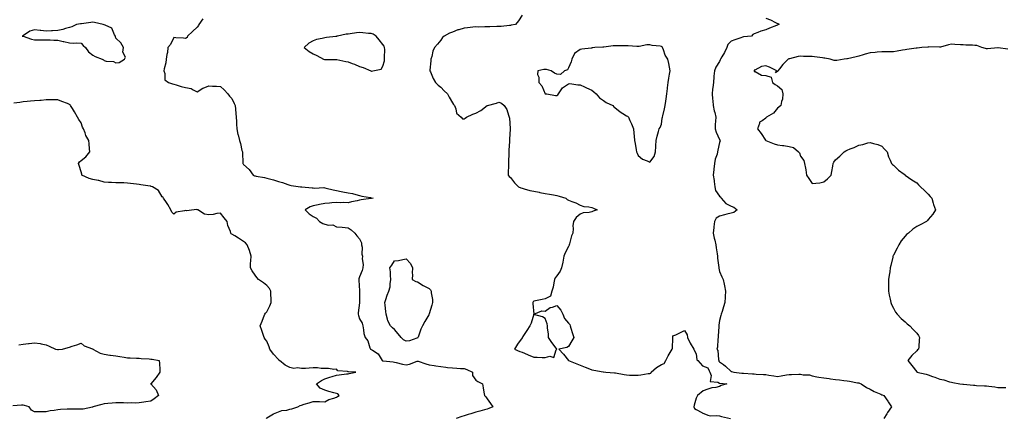
# Model space of a CAD drawing. Units: inches. Extents: x 963203 to 965843, y 7274138 to 7276778.
# Drawn here: x 964085 to 964934, y 7275022 to 7275366 of the extents above; entities that cross this region are included whole.
import ezdxf

# ---------------------------------------------------------------- set-up
doc = ezdxf.new("R2010")
doc.units = ezdxf.units.IN
doc.header["$MEASUREMENT"] = 0
doc.layers.add('Contour_96327274', color=7, linetype='Continuous', true_color=0x561361)

msp = doc.modelspace()

# ---------------------------------------------------------------- linework, layer by layer
at = {"layer": 'Contour_96327274'}
for points in [[(964242.84, 7275366.71, 3195), (964239.51, 7275361.92, 3195), (964239.11, 7275360.86, 3195), (964238.05, 7275359.53, 3195), (964234.09, 7275355.88, 3195), (964229.64, 7275351.92, 3195), (964229.38, 7275350.59, 3195), (964228.05, 7275349.69, 3195), (964226.32, 7275350.19, 3195), (964219.7, 7275350.27, 3195), (964218.05, 7275350.58, 3195), (964215.23, 7275344.74, 3195), (964212.94, 7275341.92, 3195), (964212.41, 7275337.56, 3195), (964212.01, 7275335.88, 3195), (964211.41, 7275331.92, 3195), (964211.16, 7275328.81, 3195), (964209.65, 7275323.52, 3195), (964209.47, 7275321.92, 3195), (964210.3, 7275319.67, 3195), (964210.36, 7275314.23, 3195), (964213.44, 7275311.92, 3195), (964216.73, 7275310.6, 3195), (964218.05, 7275310.42, 3195), (964220.1, 7275309.87, 3195), (964224.41, 7275308.28, 3195), (964228.05, 7275307.55, 3195), (964232.84, 7275306.71, 3195), (964234.51, 7275305.46, 3195), (964238.05, 7275303.64, 3195), (964242.96, 7275307.01, 3195), (964243.18, 7275307.05, 3195), (964248.05, 7275308.94, 3195), (964251.24, 7275308.73, 3195), (964254.74, 7275308.61, 3195), (964258.05, 7275308.35, 3195), (964261.49, 7275305.36, 3195), (964264.44, 7275301.92, 3195), (964266.04, 7275299.91, 3195), (964268.05, 7275298.03, 3195), (964269.96, 7275293.83, 3195), (964270.84, 7275291.92, 3195), (964271.11, 7275288.86, 3195), (964271.32, 7275285.19, 3195), (964271.61, 7275281.92, 3195), (964271.89, 7275278.08, 3195), (964272, 7275275.87, 3195), (964272.29, 7275271.92, 3195), (964273.23, 7275267.1, 3195), (964273.38, 7275266.59, 3195), (964274.48, 7275261.92, 3195), (964275.3, 7275259.17, 3195), (964276.71, 7275253.26, 3195), (964277.08, 7275251.92, 3195), (964277.19, 7275251.06, 3195), (964277.51, 7275242.46, 3195), (964277.57, 7275241.92, 3195), (964277.72, 7275241.59, 3195), (964278.05, 7275241, 3195), (964282.88, 7275236.75, 3195), (964286.39, 7275231.92, 3195), (964287.54, 7275231.41, 3195), (964288.05, 7275231.3, 3195), (964288.85, 7275231.12, 3195), (964295.99, 7275229.86, 3195), (964298.05, 7275229.34, 3195), (964301.64, 7275228.33, 3195), (964303.93, 7275227.8, 3195), (964308.05, 7275226.48, 3195), (964311.63, 7275225.5, 3195), (964316.06, 7275223.91, 3195), (964318.05, 7275223.3, 3195), (964319.19, 7275223.06, 3195), (964327.16, 7275221.92, 3195), (964327.92, 7275221.79, 3195), (964328.05, 7275221.76, 3195), (964328.23, 7275221.74, 3195), (964337.16, 7275221.03, 3195), (964338.05, 7275220.92, 3195), (964339.2, 7275220.77, 3195), (964347.33, 7275221.2, 3195), (964348.05, 7275221.05, 3195), (964349.16, 7275220.81, 3195), (964355.29, 7275219.16, 3195), (964358.05, 7275218.64, 3195), (964362.24, 7275217.73, 3195), (964363.5, 7275217.37, 3195), (964368.05, 7275216.54, 3195), (964372.06, 7275215.93, 3195), (964374.88, 7275215.09, 3195), (964378.05, 7275214.46, 3195), (964379.94, 7275213.81, 3195), (964387.49, 7275212.48, 3195), (964388.05, 7275212.33, 3195), (964388.35, 7275212.22, 3195), (964389.6, 7275211.92, 3195), (964388.26, 7275211.71, 3195), (964388.05, 7275211.69, 3195), (964387.75, 7275211.62, 3195), (964379.26, 7275210.71, 3195), (964378.05, 7275210.34, 3195), (964375.98, 7275209.85, 3195), (964371.17, 7275208.8, 3195), (964368.05, 7275208.02, 3195), (964364.45, 7275208.32, 3195), (964361.84, 7275208.13, 3195), (964358.05, 7275208.37, 3195), (964354.12, 7275207.99, 3195), (964352.1, 7275207.87, 3195), (964348.05, 7275207.46, 3195), (964343.51, 7275206.46, 3195), (964342.35, 7275206.22, 3195), (964338.05, 7275205.31, 3195), (964335.46, 7275204.51, 3195), (964331.15, 7275201.92, 3195), (964334.59, 7275198.46, 3195), (964338.05, 7275196.29, 3195), (964340.81, 7275194.68, 3195), (964343.36, 7275191.92, 3195), (964346.38, 7275190.25, 3195), (964348.05, 7275189.63, 3195), (964351.12, 7275188.85, 3195), (964355.08, 7275188.95, 3195), (964358.05, 7275187.39, 3195), (964363.03, 7275186.94, 3195), (964363.07, 7275186.94, 3195), (964368.05, 7275186.49, 3195), (964370.83, 7275184.7, 3195), (964373.94, 7275181.92, 3195), (964375.73, 7275179.6, 3195), (964378.05, 7275176.86, 3195), (964379.53, 7275173.4, 3195), (964379.76, 7275171.92, 3195), (964380.14, 7275169.83, 3195), (964379.91, 7275163.78, 3195), (964380.49, 7275161.92, 3195), (964380.27, 7275159.7, 3195), (964380.99, 7275154.86, 3195), (964380.78, 7275151.92, 3195), (964380.33, 7275149.64, 3195), (964378.05, 7275144.17, 3195), (964377.44, 7275142.53, 3195), (964377.36, 7275141.92, 3195), (964377.34, 7275141.21, 3195), (964377.92, 7275132.05, 3195), (964377.92, 7275131.79, 3195), (964378.05, 7275123.35, 3195), (964378.08, 7275121.95, 3195), (964378.08, 7275121.92, 3195), (964378.09, 7275121.88, 3195), (964378.05, 7275121.76, 3195), (964376.94, 7275113.03, 3195), (964376.88, 7275111.92, 3195), (964376.96, 7275110.83, 3195), (964378.05, 7275107.87, 3195), (964380.36, 7275104.23, 3195), (964380.73, 7275101.92, 3195), (964381.45, 7275098.52, 3195), (964381.55, 7275095.42, 3195), (964382.74, 7275091.92, 3195), (964385.06, 7275088.93, 3195), (964386.99, 7275082.98, 3195), (964387.47, 7275081.92, 3195), (964387.84, 7275081.71, 3195), (964388.05, 7275081.63, 3195), (964389.12, 7275080.85, 3195), (964393.99, 7275077.86, 3195), (964396.49, 7275073.48, 3195), (964397.57, 7275071.92, 3195), (964397.89, 7275071.76, 3195), (964398.05, 7275071.73, 3195), (964398.26, 7275071.71, 3195), (964406.91, 7275070.78, 3195), (964408.05, 7275070.65, 3195), (964409.61, 7275070.36, 3195), (964415, 7275068.87, 3195), (964418.05, 7275068.41, 3195), (964421.14, 7275068.83, 3195), (964427.58, 7275071.45, 3195), (964428.05, 7275071.56, 3195), (964428.56, 7275071.41, 3195), (964435.16, 7275069.03, 3195), (964438.05, 7275068.37, 3195), (964442.26, 7275067.71, 3195), (964443.58, 7275067.45, 3195), (964448.05, 7275066.83, 3195), (964452.38, 7275066.25, 3195), (964453.86, 7275066.11, 3195), (964458.05, 7275065.57, 3195), (964461.67, 7275065.54, 3195), (964464.92, 7275065.05, 3195), (964468.05, 7275065.01, 3195), (964470.52, 7275064.39, 3195), (964475.23, 7275061.92, 3195), (964475.3, 7275059.17, 3195), (964478.05, 7275055.09, 3195), (964479.96, 7275053.83, 3195), (964483.79, 7275051.92, 3195), (964484.56, 7275048.43, 3195), (964485.18, 7275044.79, 3195), (964485.74, 7275041.92, 3195), (964486.68, 7275040.55, 3195), (964488.05, 7275038.83, 3195), (964490.96, 7275034.83, 3195), (964492.89, 7275031.92, 3195), (964489.4, 7275030.57, 3195), (964488.05, 7275030.08, 3195), (964485.53, 7275029.4, 3195), (964481.72, 7275028.25, 3195), (964478.05, 7275027.35, 3195), (964473.82, 7275026.15, 3195), (964471.58, 7275025.45, 3195), (964468.05, 7275024.39, 3195), (964466.2, 7275023.77, 3195), (964461.36, 7275021.92, 3195)], [(964518.05, 7275369.81, 3196), (964514.87, 7275365.1, 3196), (964512.25, 7275361.92, 3196), (964508.73, 7275361.24, 3196), (964508.05, 7275361.11, 3196), (964507.23, 7275361.1, 3196), (964499.95, 7275360.02, 3196), (964498.05, 7275360, 3196), (964496.19, 7275360.06, 3196), (964490.13, 7275359.84, 3196), (964488.05, 7275359.91, 3196), (964486.07, 7275359.94, 3196), (964480.28, 7275359.69, 3196), (964478.05, 7275359.72, 3196), (964475.56, 7275359.43, 3196), (964470.96, 7275359.01, 3196), (964468.05, 7275358.65, 3196), (964463.45, 7275357.32, 3196), (964462.77, 7275357.2, 3196), (964458.05, 7275355.33, 3196), (964455.55, 7275354.42, 3196), (964450.91, 7275351.92, 3196), (964449.46, 7275350.51, 3196), (964448.05, 7275348.26, 3196), (964445.1, 7275344.87, 3196), (964442.62, 7275341.92, 3196), (964441.24, 7275338.73, 3196), (964440.26, 7275334.13, 3196), (964439.55, 7275331.92, 3196), (964439.51, 7275330.46, 3196), (964438.6, 7275322.47, 3196), (964438.58, 7275321.92, 3196), (964439.08, 7275320.89, 3196), (964441.49, 7275315.36, 3196), (964443.55, 7275311.92, 3196), (964445.78, 7275309.65, 3196), (964448.05, 7275307.77, 3196), (964450.8, 7275304.67, 3196), (964453.66, 7275301.92, 3196), (964455.25, 7275299.12, 3196), (964458.05, 7275294.39, 3196), (964458.96, 7275292.83, 3196), (964459.72, 7275291.92, 3196), (964460.99, 7275288.98, 3196), (964461.62, 7275285.49, 3196), (964465.65, 7275281.92, 3196), (964466.64, 7275280.51, 3196), (964468.05, 7275280.5, 3196), (964468.86, 7275281.11, 3196), (964470.24, 7275281.92, 3196), (964475.46, 7275284.51, 3196), (964478.05, 7275285.29, 3196), (964482.38, 7275287.59, 3196), (964487.88, 7275291.92, 3196), (964487.98, 7275291.99, 3196), (964488.05, 7275292.03, 3196), (964488.22, 7275292.09, 3196), (964495.96, 7275294.01, 3196), (964498.05, 7275295, 3196), (964500.17, 7275294.04, 3196), (964502.64, 7275291.92, 3196), (964504.78, 7275288.65, 3196), (964506.27, 7275283.7, 3196), (964507.03, 7275281.92, 3196), (964507.16, 7275281.03, 3196), (964507.76, 7275272.21, 3196), (964507.8, 7275271.92, 3196), (964507.81, 7275271.68, 3196), (964507.11, 7275262.86, 3196), (964507.12, 7275261.92, 3196), (964507.12, 7275260.99, 3196), (964506.59, 7275253.38, 3196), (964506.6, 7275251.92, 3196), (964506.57, 7275250.44, 3196), (964506.45, 7275243.52, 3196), (964506.39, 7275241.92, 3196), (964506.27, 7275240.14, 3196), (964506.15, 7275233.82, 3196), (964506.02, 7275231.92, 3196), (964506.91, 7275230.78, 3196), (964508.05, 7275229.86, 3196), (964511.5, 7275225.37, 3196), (964514.88, 7275221.92, 3196), (964517.04, 7275220.91, 3196), (964518.05, 7275220.56, 3196), (964519.83, 7275220.14, 3196), (964524.72, 7275218.59, 3196), (964528.05, 7275217.96, 3196), (964532.86, 7275217.11, 3196), (964533.19, 7275217.06, 3196), (964538.05, 7275216.17, 3196), (964541.62, 7275215.49, 3196), (964545.17, 7275214.8, 3196), (964548.05, 7275214.24, 3196), (964550, 7275213.87, 3196), (964555.64, 7275211.92, 3196), (964556.91, 7275210.78, 3196), (964558.05, 7275210.24, 3196), (964560.83, 7275209.14, 3196), (964564.26, 7275208.13, 3196), (964568.05, 7275206.01, 3196), (964571.1, 7275204.97, 3196), (964575.49, 7275204.48, 3196), (964578.05, 7275203.87, 3196), (964579.47, 7275203.34, 3196), (964582.69, 7275201.92, 3196), (964579.15, 7275200.82, 3196), (964578.05, 7275200.31, 3196), (964575.88, 7275199.75, 3196), (964570.71, 7275199.26, 3196), (964568.05, 7275198.18, 3196), (964564.73, 7275195.24, 3196), (964562.26, 7275191.92, 3196), (964561.85, 7275188.12, 3196), (964561.95, 7275185.82, 3196), (964561.62, 7275181.92, 3196), (964560.53, 7275179.44, 3196), (964558.8, 7275172.67, 3196), (964558.55, 7275171.92, 3196), (964558.48, 7275171.49, 3196), (964558.05, 7275170.43, 3196), (964555.18, 7275164.79, 3196), (964553.93, 7275161.92, 3196), (964553.07, 7275156.94, 3196), (964553.06, 7275156.91, 3196), (964552.07, 7275151.92, 3196), (964550.78, 7275149.19, 3196), (964548.05, 7275144.95, 3196), (964546.51, 7275143.46, 3196), (964545.9, 7275141.92, 3196), (964545.26, 7275139.13, 3196), (964544.73, 7275135.24, 3196), (964543.75, 7275131.92, 3196), (964542.41, 7275127.56, 3196), (964538.05, 7275125.13, 3196), (964535.37, 7275124.6, 3196), (964529.63, 7275123.5, 3196), (964528.05, 7275123.19, 3196), (964527.46, 7275122.51, 3196), (964527.19, 7275121.92, 3196), (964527.3, 7275121.17, 3196), (964528.05, 7275112.12, 3196), (964528.21, 7275112.08, 3196), (964535.1, 7275114.87, 3196), (964538.05, 7275114.65, 3196), (964542.11, 7275117.86, 3196), (964544.16, 7275118.03, 3196), (964548.05, 7275119.37, 3196), (964551.5, 7275115.37, 3196), (964553.23, 7275111.92, 3196), (964554.51, 7275108.38, 3196), (964558.05, 7275104.16, 3196), (964559.17, 7275103.04, 3196), (964559.4, 7275101.92, 3196), (964560.04, 7275099.93, 3196), (964561.47, 7275095.34, 3196), (964562.64, 7275091.92, 3196), (964560.86, 7275089.11, 3196), (964558.05, 7275084.03, 3196), (964556.63, 7275083.34, 3196), (964549.78, 7275081.92, 3196), (964553.59, 7275077.46, 3196), (964558.05, 7275071.92, 3196), (964565.22, 7275069.09, 3196), (964568.05, 7275068.01, 3196), (964572.39, 7275066.26, 3196), (964574.69, 7275065.28, 3196), (964578.05, 7275063.88, 3196), (964579.89, 7275063.76, 3196), (964587.84, 7275062.13, 3196), (964588.05, 7275062.12, 3196), (964588.25, 7275062.12, 3196), (964590.2, 7275061.92, 3196), (964597.65, 7275061.52, 3196), (964598.05, 7275061.48, 3196), (964598.58, 7275061.39, 3196), (964606, 7275059.87, 3196), (964608.05, 7275059.54, 3196), (964610.61, 7275059.36, 3196), (964615.6, 7275059.47, 3196), (964618.05, 7275059.26, 3196), (964620.43, 7275059.54, 3196), (964626.79, 7275060.66, 3196), (964628.05, 7275060.82, 3196), (964628.82, 7275061.15, 3196), (964629.25, 7275061.92, 3196), (964633.85, 7275066.12, 3196), (964638.05, 7275068.56, 3196), (964640.48, 7275069.49, 3196), (964641.81, 7275071.92, 3196), (964643.87, 7275076.1, 3196), (964646.49, 7275080.36, 3196), (964647.4, 7275081.92, 3196), (964647.5, 7275082.47, 3196), (964647.81, 7275091.68, 3196), (964647.84, 7275091.92, 3196), (964647.87, 7275092.1, 3196), (964648.05, 7275093.19, 3196), (964650.4, 7275094.27, 3196), (964654.06, 7275095.91, 3196), (964658.05, 7275097.83, 3196), (964660.19, 7275094.06, 3196), (964660.59, 7275091.92, 3196), (964662.91, 7275087.06, 3196), (964662.99, 7275086.86, 3196), (964666.04, 7275081.92, 3196), (964666.62, 7275080.49, 3196), (964668.05, 7275077.73, 3196), (964668.69, 7275072.56, 3196), (964669.48, 7275071.92, 3196), (964673.52, 7275067.39, 3196), (964678.05, 7275065.78, 3196), (964679.13, 7275063, 3196), (964679.82, 7275061.92, 3196), (964680.95, 7275059.02, 3196), (964680.01, 7275053.88, 3196), (964686.56, 7275053.41, 3196), (964688.05, 7275052.54, 3196), (964688.48, 7275052.35, 3196), (964694.47, 7275051.92, 3196), (964689.6, 7275050.37, 3196), (964688.05, 7275049.6, 3196), (964684.99, 7275048.86, 3196), (964681.59, 7275048.38, 3196), (964678.05, 7275047.29, 3196), (964674.09, 7275045.88, 3196), (964669.22, 7275041.92, 3196), (964668.81, 7275041.16, 3196), (964668.05, 7275039.65, 3196), (964666.38, 7275033.59, 3196), (964665.92, 7275031.92, 3196), (964666.68, 7275030.55, 3196), (964668.05, 7275029.62, 3196), (964672.88, 7275027.09, 3196), (964673.1, 7275026.97, 3196), (964678.05, 7275024.76, 3196), (964680.48, 7275024.35, 3196), (964685.39, 7275024.58, 3196), (964688.05, 7275024.26, 3196), (964689.79, 7275023.66, 3196), (964697.62, 7275021.92, 3196)], [(964728.05, 7275367.19, 3197), (964732.08, 7275365.95, 3197), (964736.38, 7275363.59, 3197), (964738.05, 7275362.85, 3197), (964738.88, 7275362.75, 3197), (964739.31, 7275361.92, 3197), (964738.4, 7275361.57, 3197), (964738.05, 7275361.4, 3197), (964737.18, 7275361.05, 3197), (964731.23, 7275358.74, 3197), (964728.05, 7275357.36, 3197), (964723.81, 7275356.16, 3197), (964721.17, 7275355.04, 3197), (964718.05, 7275353.94, 3197), (964716.85, 7275353.12, 3197), (964715.69, 7275351.92, 3197), (964708.85, 7275351.12, 3197), (964708.05, 7275350.96, 3197), (964706.58, 7275350.45, 3197), (964701.3, 7275348.67, 3197), (964698.05, 7275347.48, 3197), (964695.34, 7275344.63, 3197), (964694.52, 7275341.92, 3197), (964692.31, 7275337.66, 3197), (964690.06, 7275333.93, 3197), (964688.9, 7275331.92, 3197), (964688.73, 7275331.24, 3197), (964688.05, 7275329.99, 3197), (964685.05, 7275324.92, 3197), (964683.77, 7275321.92, 3197), (964683.31, 7275317.18, 3197), (964683.23, 7275316.74, 3197), (964682.85, 7275311.92, 3197), (964682.42, 7275307.55, 3197), (964682.23, 7275306.1, 3197), (964681.79, 7275301.92, 3197), (964682.23, 7275297.74, 3197), (964682.27, 7275296.14, 3197), (964682.8, 7275291.92, 3197), (964683.53, 7275287.4, 3197), (964683.99, 7275285.98, 3197), (964684.86, 7275281.92, 3197), (964684.7, 7275278.57, 3197), (964684.47, 7275275.5, 3197), (964684.32, 7275271.92, 3197), (964685.25, 7275269.12, 3197), (964688.05, 7275262.75, 3197), (964688.36, 7275262.23, 3197), (964688.54, 7275261.92, 3197), (964688.58, 7275261.39, 3197), (964688.05, 7275260.18, 3197), (964686.65, 7275253.32, 3197), (964686.53, 7275251.92, 3197), (964686.04, 7275249.91, 3197), (964684.25, 7275245.72, 3197), (964683.68, 7275241.92, 3197), (964683.18, 7275237.05, 3197), (964683.17, 7275236.8, 3197), (964682.59, 7275231.92, 3197), (964683.4, 7275227.27, 3197), (964683.41, 7275226.56, 3197), (964684.02, 7275221.92, 3197), (964684.81, 7275218.68, 3197), (964688.05, 7275213.73, 3197), (964689.13, 7275213, 3197), (964689.44, 7275211.92, 3197), (964693.72, 7275207.59, 3197), (964698.05, 7275205.21, 3197), (964700.34, 7275204.21, 3197), (964703.48, 7275201.92, 3197), (964700.34, 7275199.63, 3197), (964698.05, 7275199.21, 3197), (964694.35, 7275198.22, 3197), (964692.3, 7275197.67, 3197), (964688.05, 7275196.51, 3197), (964685.2, 7275194.77, 3197), (964683.86, 7275191.92, 3197), (964683.34, 7275187.21, 3197), (964683.26, 7275186.71, 3197), (964682.79, 7275181.92, 3197), (964683.61, 7275177.48, 3197), (964684.08, 7275175.89, 3197), (964684.96, 7275171.92, 3197), (964685.29, 7275169.16, 3197), (964686.03, 7275163.94, 3197), (964686.27, 7275161.92, 3197), (964686.42, 7275160.29, 3197), (964687.59, 7275152.38, 3197), (964687.64, 7275151.92, 3197), (964687.67, 7275151.54, 3197), (964688.05, 7275148.71, 3197), (964690.27, 7275144.14, 3197), (964691.32, 7275141.92, 3197), (964692.11, 7275137.86, 3197), (964692.47, 7275136.34, 3197), (964693.24, 7275131.92, 3197), (964692.88, 7275127.09, 3197), (964692.89, 7275126.76, 3197), (964692.62, 7275121.92, 3197), (964691.64, 7275118.33, 3197), (964690.28, 7275114.15, 3197), (964689.61, 7275111.92, 3197), (964689.19, 7275110.78, 3197), (964688.05, 7275106.51, 3197), (964687.6, 7275102.37, 3197), (964687.57, 7275101.92, 3197), (964687.53, 7275101.4, 3197), (964687.03, 7275092.94, 3197), (964686.98, 7275091.92, 3197), (964686.66, 7275090.53, 3197), (964686.44, 7275083.53, 3197), (964685.83, 7275081.92, 3197), (964686.63, 7275080.5, 3197), (964687.2, 7275072.77, 3197), (964687.44, 7275071.92, 3197), (964687.64, 7275071.51, 3197), (964688.05, 7275070.9, 3197), (964691.48, 7275068.49, 3197), (964693.38, 7275067.25, 3197), (964698.05, 7275062.61, 3197), (964698.56, 7275062.43, 3197), (964700.57, 7275061.92, 3197), (964707.35, 7275061.22, 3197), (964708.05, 7275061.17, 3197), (964708.88, 7275061.09, 3197), (964716.67, 7275060.54, 3197), (964718.05, 7275060.41, 3197), (964719.62, 7275060.35, 3197), (964726.05, 7275059.92, 3197), (964728.05, 7275059.85, 3197), (964730.5, 7275059.47, 3197), (964734.96, 7275058.83, 3197), (964738.05, 7275058.35, 3197), (964741.28, 7275058.69, 3197), (964745.77, 7275059.64, 3197), (964748.05, 7275059.94, 3197), (964750.08, 7275059.89, 3197), (964756.4, 7275060.27, 3197), (964758.05, 7275060.22, 3197), (964760.23, 7275059.74, 3197), (964765.64, 7275059.51, 3197), (964768.05, 7275058.67, 3197), (964771.94, 7275058.03, 3197), (964773.85, 7275057.72, 3197), (964778.05, 7275057.05, 3197), (964782.59, 7275056.46, 3197), (964783.69, 7275056.28, 3197), (964788.05, 7275055.67, 3197), (964791.43, 7275055.3, 3197), (964795.12, 7275054.85, 3197), (964798.05, 7275054.53, 3197), (964800.25, 7275054.12, 3197), (964807.12, 7275052.85, 3197), (964808.05, 7275052.67, 3197), (964808.62, 7275052.49, 3197), (964810.25, 7275051.92, 3197), (964814.9, 7275048.77, 3197), (964818.05, 7275047.27, 3197), (964821.39, 7275045.26, 3197), (964827.1, 7275042.87, 3197), (964828.05, 7275042.41, 3197), (964828.41, 7275042.28, 3197), (964829.84, 7275041.92, 3197), (964833.2, 7275037.07, 3197), (964833.57, 7275036.4, 3197), (964836.19, 7275031.92, 3197), (964832.86, 7275027.11, 3197), (964832.24, 7275026.11, 3197), (964829.58, 7275021.92, 3197)], [(964936.66, 7275340.53, 3198), (964928.16, 7275341.81, 3198), (964928.05, 7275341.8, 3198), (964927.94, 7275341.81, 3198), (964919.07, 7275340.9, 3198), (964918.05, 7275340.97, 3198), (964917.2, 7275341.07, 3198), (964914.2, 7275341.92, 3198), (964909.8, 7275343.67, 3198), (964908.05, 7275343.8, 3198), (964906.07, 7275343.9, 3198), (964900.24, 7275344.11, 3198), (964898.05, 7275344.23, 3198), (964895.64, 7275344.33, 3198), (964890.87, 7275344.74, 3198), (964888.05, 7275344.85, 3198), (964885.52, 7275344.45, 3198), (964878.52, 7275342.39, 3198), (964878.05, 7275342.29, 3198), (964877.73, 7275342.24, 3198), (964868.58, 7275342.45, 3198), (964868.05, 7275342.38, 3198), (964867.6, 7275342.37, 3198), (964862.56, 7275341.92, 3198), (964858.57, 7275341.4, 3198), (964858.05, 7275341.41, 3198), (964857.44, 7275341.31, 3198), (964849.63, 7275340.34, 3198), (964848.05, 7275340.05, 3198), (964845.83, 7275339.7, 3198), (964841.21, 7275338.76, 3198), (964838.05, 7275338.33, 3198), (964834.51, 7275338.38, 3198), (964831.65, 7275338.32, 3198), (964828.05, 7275338.37, 3198), (964824.1, 7275337.97, 3198), (964822.25, 7275337.72, 3198), (964818.05, 7275337.33, 3198), (964813.71, 7275336.26, 3198), (964811.79, 7275335.66, 3198), (964808.05, 7275334.63, 3198), (964805.9, 7275334.07, 3198), (964798.44, 7275332.31, 3198), (964798.05, 7275332.21, 3198), (964797.8, 7275332.17, 3198), (964795.63, 7275331.92, 3198), (964789.16, 7275330.81, 3198), (964788.05, 7275330.71, 3198), (964787.04, 7275330.91, 3198), (964783.36, 7275331.92, 3198), (964778.85, 7275332.72, 3198), (964778.05, 7275332.84, 3198), (964777, 7275332.97, 3198), (964770.04, 7275333.91, 3198), (964768.05, 7275334.17, 3198), (964765.69, 7275334.28, 3198), (964760.48, 7275334.35, 3198), (964758.05, 7275334.48, 3198), (964755.81, 7275334.16, 3198), (964748.32, 7275332.19, 3198), (964748.05, 7275332.14, 3198), (964747.87, 7275332.1, 3198), (964747.33, 7275331.92, 3198), (964742.75, 7275327.22, 3198), (964739.72, 7275323.59, 3198), (964738.3, 7275321.92, 3198), (964738.29, 7275321.68, 3198), (964738.05, 7275321.33, 3198), (964736.38, 7275320.25, 3198), (964737.42, 7275321.92, 3198), (964731.09, 7275324.96, 3198), (964728.05, 7275326.08, 3198), (964724.41, 7275325.56, 3198), (964718.63, 7275322.5, 3198), (964718.05, 7275322.32, 3198), (964717.9, 7275321.92, 3198), (964717.93, 7275321.8, 3198), (964718.05, 7275321.32, 3198), (964718.76, 7275321.21, 3198), (964724.17, 7275318.04, 3198), (964728.05, 7275317.85, 3198), (964732.63, 7275316.5, 3198), (964733.82, 7275311.92, 3198), (964736.12, 7275309.99, 3198), (964738.05, 7275309, 3198), (964741.92, 7275305.79, 3198), (964742.83, 7275301.92, 3198), (964742.48, 7275297.49, 3198), (964741.45, 7275295.32, 3198), (964740.88, 7275291.92, 3198), (964739.38, 7275290.59, 3198), (964738.05, 7275289.63, 3198), (964734.6, 7275285.37, 3198), (964728.65, 7275281.92, 3198), (964728.45, 7275281.52, 3198), (964728.05, 7275281.19, 3198), (964724.85, 7275278.72, 3198), (964722.49, 7275277.48, 3198), (964722.54, 7275276.41, 3198), (964720.85, 7275271.92, 3198), (964723.89, 7275267.76, 3198), (964727.89, 7275262.08, 3198), (964728.01, 7275261.92, 3198), (964728.03, 7275261.9, 3198), (964728.1, 7275261.87, 3198), (964735.17, 7275259.04, 3198), (964738.05, 7275258.13, 3198), (964742.49, 7275257.48, 3198), (964743.6, 7275257.47, 3198), (964748.05, 7275256.59, 3198), (964751.74, 7275255.61, 3198), (964756.18, 7275251.92, 3198), (964757.14, 7275251.01, 3198), (964758.05, 7275248.38, 3198), (964760.69, 7275244.56, 3198), (964761.5, 7275241.92, 3198), (964762.14, 7275237.83, 3198), (964762.52, 7275236.39, 3198), (964763.06, 7275231.92, 3198), (964765, 7275228.87, 3198), (964768.05, 7275224.56, 3198), (964771.21, 7275225.08, 3198), (964774.6, 7275225.37, 3198), (964778.05, 7275226.02, 3198), (964781.31, 7275228.66, 3198), (964784.43, 7275231.92, 3198), (964784.85, 7275235.12, 3198), (964785.82, 7275239.69, 3198), (964786.17, 7275241.92, 3198), (964786.75, 7275243.22, 3198), (964788.05, 7275245.03, 3198), (964791.72, 7275248.25, 3198), (964795.46, 7275251.92, 3198), (964797.05, 7275252.92, 3198), (964798.05, 7275253.5, 3198), (964800.75, 7275254.62, 3198), (964804.16, 7275255.81, 3198), (964808.05, 7275257.84, 3198), (964811.67, 7275258.3, 3198), (964815.8, 7275259.67, 3198), (964818.05, 7275260.05, 3198), (964820.77, 7275259.2, 3198), (964824.42, 7275258.29, 3198), (964828.05, 7275256.86, 3198), (964830.37, 7275254.24, 3198), (964832.58, 7275251.92, 3198), (964833.85, 7275247.72, 3198), (964835.19, 7275244.78, 3198), (964836.33, 7275241.92, 3198), (964837.18, 7275241.05, 3198), (964838.05, 7275240.42, 3198), (964842.3, 7275236.17, 3198), (964847.34, 7275232.63, 3198), (964848.05, 7275232.12, 3198), (964848.14, 7275232.01, 3198), (964848.23, 7275231.92, 3198), (964853.95, 7275227.82, 3198), (964858.05, 7275225.25, 3198), (964859.68, 7275223.55, 3198), (964861.4, 7275221.92, 3198), (964864.66, 7275218.53, 3198), (964868.05, 7275215.44, 3198), (964869.62, 7275213.49, 3198), (964871.06, 7275211.92, 3198), (964872.33, 7275207.64, 3198), (964872.6, 7275206.47, 3198), (964874.23, 7275201.92, 3198), (964871.86, 7275198.11, 3198), (964868.05, 7275193.63, 3198), (964867.22, 7275192.75, 3198), (964866.42, 7275191.92, 3198), (964860.94, 7275189.03, 3198), (964858.05, 7275187.5, 3198), (964854.78, 7275185.19, 3198), (964850.89, 7275181.92, 3198), (964849.35, 7275180.62, 3198), (964848.05, 7275179.37, 3198), (964844.76, 7275175.21, 3198), (964842.58, 7275171.92, 3198), (964841.07, 7275168.9, 3198), (964838.05, 7275162.95, 3198), (964837.73, 7275162.24, 3198), (964837.58, 7275161.92, 3198), (964837.42, 7275161.29, 3198), (964835.87, 7275154.1, 3198), (964835.27, 7275151.92, 3198), (964834.77, 7275148.64, 3198), (964834.45, 7275145.52, 3198), (964833.81, 7275141.92, 3198), (964833.8, 7275137.67, 3198), (964833.85, 7275136.12, 3198), (964833.83, 7275131.92, 3198), (964834.43, 7275128.3, 3198), (964835.16, 7275124.81, 3198), (964835.68, 7275121.92, 3198), (964836.42, 7275120.29, 3198), (964838.05, 7275117.14, 3198), (964839.89, 7275113.76, 3198), (964841.07, 7275111.92, 3198), (964844.51, 7275108.38, 3198), (964848.05, 7275105.39, 3198), (964849.91, 7275103.78, 3198), (964852.14, 7275101.92, 3198), (964855.02, 7275098.89, 3198), (964858.05, 7275095.52, 3198), (964859.57, 7275093.44, 3198), (964860.47, 7275091.92, 3198), (964860.07, 7275089.9, 3198), (964859.85, 7275083.72, 3198), (964859.55, 7275081.92, 3198), (964858.82, 7275081.15, 3198), (964858.05, 7275080.31, 3198), (964853.7, 7275076.27, 3198), (964850.42, 7275071.92, 3198), (964853.89, 7275067.76, 3198), (964858.05, 7275062.2, 3198), (964858.17, 7275062.04, 3198), (964858.24, 7275061.92, 3198), (964866.3, 7275060.17, 3198), (964868.05, 7275059.61, 3198), (964871.71, 7275058.26, 3198), (964873.69, 7275057.56, 3198), (964878.05, 7275055.88, 3198), (964881.36, 7275055.23, 3198), (964886.29, 7275053.68, 3198), (964888.05, 7275053.26, 3198), (964889.12, 7275052.99, 3198), (964895.2, 7275051.92, 3198), (964897.78, 7275051.65, 3198), (964898.05, 7275051.63, 3198), (964898.36, 7275051.61, 3198), (964906.85, 7275050.72, 3198), (964908.05, 7275050.64, 3198), (964909.46, 7275050.51, 3198), (964916.4, 7275050.27, 3198), (964918.05, 7275050.1, 3198), (964920.12, 7275049.85, 3198), (964925.32, 7275049.19, 3198), (964928.05, 7275048.85, 3198), (964931.3, 7275048.67, 3198), (964934.91, 7275048.78, 3198)], [(964297.57, 7275021.92, 3194), (964297.72, 7275022.25, 3194), (964298.05, 7275022.55, 3194), (964299.42, 7275023.29, 3194), (964303.93, 7275026.04, 3194), (964308.05, 7275027.66, 3194), (964311.17, 7275028.8, 3194), (964315.37, 7275029.24, 3194), (964318.05, 7275029.9, 3194), (964319.62, 7275030.35, 3194), (964324.8, 7275031.92, 3194), (964326.8, 7275033.17, 3194), (964328.05, 7275033.52, 3194), (964330.41, 7275034.28, 3194), (964334.5, 7275035.47, 3194), (964338.05, 7275036.69, 3194), (964342.76, 7275036.63, 3194), (964343.43, 7275036.54, 3194), (964348.05, 7275036.46, 3194), (964351.52, 7275038.45, 3194), (964355.73, 7275039.6, 3194), (964358.05, 7275040.5, 3194), (964359.04, 7275040.93, 3194), (964360.39, 7275041.92, 3194), (964359.29, 7275043.16, 3194), (964358.05, 7275043.5, 3194), (964355.81, 7275044.16, 3194), (964351.44, 7275045.31, 3194), (964348.05, 7275046.4, 3194), (964344.18, 7275048.05, 3194), (964340.77, 7275051.92, 3194), (964345.14, 7275054.83, 3194), (964348.05, 7275056.3, 3194), (964352.35, 7275057.62, 3194), (964354.46, 7275058.33, 3194), (964358.05, 7275059.48, 3194), (964360.46, 7275059.51, 3194), (964366.72, 7275060.59, 3194), (964368.05, 7275060.61, 3194), (964369.09, 7275060.88, 3194), (964374.84, 7275061.92, 3194), (964368.41, 7275062.28, 3194), (964368.05, 7275062.26, 3194), (964367.5, 7275062.47, 3194), (964359.25, 7275063.12, 3194), (964358.05, 7275064.49, 3194), (964355.77, 7275064.2, 3194), (964351.38, 7275065.25, 3194), (964348.05, 7275065.03, 3194), (964344.95, 7275065.02, 3194), (964341.73, 7275065.6, 3194), (964338.05, 7275065.58, 3194), (964334.51, 7275065.46, 3194), (964331.38, 7275065.25, 3194), (964328.05, 7275065.11, 3194), (964324.4, 7275065.57, 3194), (964321.33, 7275065.2, 3194), (964318.05, 7275065.95, 3194), (964314.03, 7275067.9, 3194), (964308.92, 7275071.92, 3194), (964308.46, 7275072.33, 3194), (964308.05, 7275072.96, 3194), (964303.71, 7275077.58, 3194), (964300.67, 7275081.92, 3194), (964300.07, 7275083.94, 3194), (964298.05, 7275088.66, 3194), (964296.66, 7275090.53, 3194), (964295.91, 7275091.92, 3194), (964294.74, 7275095.23, 3194), (964293.9, 7275097.77, 3194), (964292.34, 7275101.92, 3194), (964294.02, 7275105.95, 3194), (964295.34, 7275109.21, 3194), (964296.46, 7275111.92, 3194), (964297.1, 7275112.87, 3194), (964298.05, 7275114.13, 3194), (964300.81, 7275119.16, 3194), (964301.88, 7275121.92, 3194), (964301.83, 7275125.7, 3194), (964301.56, 7275128.41, 3194), (964301.52, 7275131.92, 3194), (964300.38, 7275134.25, 3194), (964298.05, 7275136.68, 3194), (964295.22, 7275139.09, 3194), (964290.92, 7275141.92, 3194), (964289.61, 7275143.48, 3194), (964288.05, 7275145.6, 3194), (964285.4, 7275149.27, 3194), (964283.92, 7275151.92, 3194), (964284.16, 7275155.81, 3194), (964284.26, 7275158.13, 3194), (964284.5, 7275161.92, 3194), (964283.05, 7275166.92, 3194), (964281.12, 7275171.92, 3194), (964279.64, 7275173.51, 3194), (964278.05, 7275174.69, 3194), (964273.78, 7275177.65, 3194), (964270.46, 7275179.51, 3194), (964268.05, 7275180.93, 3194), (964267.51, 7275181.38, 3194), (964267.09, 7275181.92, 3194), (964266.72, 7275183.25, 3194), (964264.59, 7275188.46, 3194), (964263.93, 7275191.92, 3194), (964261.22, 7275195.09, 3194), (964258.05, 7275199.15, 3194), (964254.95, 7275198.82, 3194), (964251.98, 7275197.99, 3194), (964248.05, 7275197.73, 3194), (964244.37, 7275198.24, 3194), (964238.52, 7275201.92, 3194), (964238.2, 7275202.07, 3194), (964238.05, 7275202.07, 3194), (964237.84, 7275202.13, 3194), (964235.63, 7275201.92, 3194), (964228.78, 7275201.19, 3194), (964228.05, 7275201.37, 3194), (964227.17, 7275201.04, 3194), (964219.95, 7275200.02, 3194), (964218.05, 7275198.36, 3194), (964216.16, 7275200.03, 3194), (964215.5, 7275201.92, 3194), (964212.82, 7275206.69, 3194), (964211.55, 7275208.42, 3194), (964209.12, 7275211.92, 3194), (964208.73, 7275212.6, 3194), (964208.05, 7275213.28, 3194), (964204.72, 7275218.59, 3194), (964199.64, 7275221.92, 3194), (964198.35, 7275222.22, 3194), (964198.05, 7275222.26, 3194), (964197.65, 7275222.32, 3194), (964189.65, 7275223.52, 3194), (964188.05, 7275223.78, 3194), (964185.91, 7275224.06, 3194), (964180.74, 7275224.61, 3194), (964178.05, 7275225, 3194), (964174.81, 7275225.16, 3194), (964171.34, 7275225.21, 3194), (964168.05, 7275225.39, 3194), (964164.32, 7275225.65, 3194), (964161.83, 7275225.7, 3194), (964158.05, 7275225.99, 3194), (964153.37, 7275227.24, 3194), (964152.66, 7275227.31, 3194), (964148.05, 7275228.26, 3194), (964145.01, 7275228.88, 3194), (964138.74, 7275231.92, 3194), (964138.82, 7275232.69, 3194), (964138.05, 7275234.77, 3194), (964136.3, 7275240.17, 3194), (964135.84, 7275241.92, 3194), (964136.65, 7275243.32, 3194), (964138.05, 7275244.63, 3194), (964142.3, 7275247.67, 3194), (964145.68, 7275251.92, 3194), (964145.41, 7275254.56, 3194), (964144.97, 7275258.84, 3194), (964144.68, 7275261.92, 3194), (964142.27, 7275266.14, 3194), (964141.5, 7275268.47, 3194), (964140.05, 7275271.92, 3194), (964139.42, 7275273.29, 3194), (964138.05, 7275276.9, 3194), (964136.03, 7275279.9, 3194), (964135.07, 7275281.92, 3194), (964132.51, 7275286.38, 3194), (964130.7, 7275289.27, 3194), (964129.07, 7275291.92, 3194), (964128.61, 7275292.48, 3194), (964128.05, 7275292.98, 3194), (964126.34, 7275293.63, 3194), (964121.45, 7275295.32, 3194), (964118.05, 7275296.74, 3194), (964113.18, 7275296.79, 3194), (964112.93, 7275296.8, 3194), (964108.05, 7275296.84, 3194), (964103.54, 7275296.43, 3194), (964102.51, 7275296.38, 3194), (964098.05, 7275296, 3194), (964094.37, 7275295.6, 3194), (964091.48, 7275295.35, 3194), (964088.05, 7275295.01, 3194), (964085.27, 7275294.7, 3194), (964080.24, 7275294.11, 3194)], [(964084.53, 7275085.44, 3193), (964088.05, 7275086.02, 3193), (964092.8, 7275086.67, 3193), (964093.23, 7275086.74, 3193), (964098.05, 7275087.37, 3193), (964102.75, 7275086.62, 3193), (964103.56, 7275086.41, 3193), (964108.05, 7275085.59, 3193), (964110.51, 7275084.38, 3193), (964115.91, 7275081.92, 3193), (964117.62, 7275081.49, 3193), (964118.05, 7275081.38, 3193), (964118.58, 7275081.39, 3193), (964121.95, 7275081.92, 3193), (964126.83, 7275083.14, 3193), (964128.05, 7275083.49, 3193), (964130.46, 7275084.33, 3193), (964134.31, 7275085.66, 3193), (964138.05, 7275086.97, 3193), (964140.72, 7275084.59, 3193), (964147.87, 7275082.1, 3193), (964148.05, 7275082.01, 3193), (964148.12, 7275081.99, 3193), (964148.23, 7275081.92, 3193), (964154.6, 7275078.47, 3193), (964158.05, 7275077.46, 3193), (964162.89, 7275076.76, 3193), (964163.28, 7275076.69, 3193), (964168.05, 7275075.93, 3193), (964171.51, 7275075.38, 3193), (964175.08, 7275074.89, 3193), (964178.05, 7275074.43, 3193), (964180.47, 7275074.34, 3193), (964185.89, 7275074.08, 3193), (964188.05, 7275074, 3193), (964189.92, 7275073.8, 3193), (964196.65, 7275073.32, 3193), (964198.05, 7275073.17, 3193), (964199.2, 7275073.07, 3193), (964205.34, 7275071.92, 3193), (964205.62, 7275069.49, 3193), (964205.8, 7275064.17, 3193), (964206.04, 7275061.92, 3193), (964202.71, 7275057.26, 3193), (964198.05, 7275052, 3193), (964198, 7275051.97, 3193), (964197.97, 7275051.92, 3193), (964198.01, 7275051.88, 3193), (964198.05, 7275051.86, 3193), (964202.7, 7275046.57, 3193), (964204.74, 7275041.92, 3193), (964201.16, 7275038.81, 3193), (964198.05, 7275037.02, 3193), (964193.73, 7275036.24, 3193), (964192.26, 7275036.13, 3193), (964188.05, 7275035.51, 3193), (964184.73, 7275035.24, 3193), (964181.65, 7275035.52, 3193), (964178.05, 7275035.32, 3193), (964174.61, 7275035.36, 3193), (964171.67, 7275035.54, 3193), (964168.05, 7275035.59, 3193), (964164.79, 7275035.18, 3193), (964161.06, 7275034.93, 3193), (964158.05, 7275034.58, 3193), (964155.92, 7275034.05, 3193), (964148.33, 7275031.92, 3193), (964148.14, 7275031.83, 3193), (964148.05, 7275031.81, 3193), (964147.92, 7275031.79, 3193), (964139.86, 7275030.11, 3193), (964138.05, 7275029.96, 3193), (964136.27, 7275030.14, 3193), (964129.97, 7275030, 3193), (964128.05, 7275030.16, 3193), (964126.07, 7275029.94, 3193), (964120.32, 7275029.65, 3193), (964118.05, 7275029.37, 3193), (964115.02, 7275028.89, 3193), (964111.5, 7275028.47, 3193), (964108.05, 7275027.87, 3193), (964103.9, 7275027.77, 3193), (964102.2, 7275027.77, 3193), (964098.05, 7275027.67, 3193), (964095.26, 7275029.13, 3193), (964093.44, 7275031.92, 3193), (964089.38, 7275033.25, 3193), (964088.05, 7275033.42, 3193), (964086.59, 7275033.38, 3193), (964079.17, 7275033.04, 3193)]]:
    msp.add_polyline3d(points, dxfattribs=at)
for points in [[(964168.05, 7275328.76, 3195), (964170.9, 7275329.07, 3195), (964175.49, 7275331.92, 3195), (964176.34, 7275333.63, 3195), (964174.11, 7275337.98, 3195), (964174.5, 7275341.92, 3195), (964172.23, 7275346.1, 3195), (964168.05, 7275350.01, 3195), (964167.58, 7275351.45, 3195), (964167.61, 7275351.92, 3195), (964166.89, 7275353.08, 3195), (964164.68, 7275358.55, 3195), (964158.74, 7275361.23, 3195), (964158.05, 7275361.68, 3195), (964157.82, 7275361.69, 3195), (964157.04, 7275361.92, 3195), (964149.71, 7275363.58, 3195), (964148.05, 7275363.73, 3195), (964146.51, 7275363.46, 3195), (964138.57, 7275362.44, 3195), (964138.05, 7275362.36, 3195), (964137.65, 7275362.32, 3195), (964134.23, 7275361.92, 3195), (964130.1, 7275359.87, 3195), (964128.05, 7275359.27, 3195), (964124.51, 7275358.38, 3195), (964122.31, 7275357.66, 3195), (964118.05, 7275356.76, 3195), (964113.45, 7275356.52, 3195), (964112.6, 7275356.47, 3195), (964108.05, 7275356.21, 3195), (964103.33, 7275356.64, 3195), (964102.81, 7275356.68, 3195), (964098.05, 7275357.13, 3195), (964093.9, 7275356.07, 3195), (964088.49, 7275352.36, 3195), (964088.05, 7275352.13, 3195), (964087.86, 7275352.11, 3195), (964087.35, 7275351.92, 3195), (964087.96, 7275351.83, 3195), (964088.05, 7275351.83, 3195), (964088.18, 7275351.79, 3195), (964095.24, 7275349.11, 3195), (964098.05, 7275348.55, 3195), (964101.48, 7275348.49, 3195), (964104.81, 7275348.68, 3195), (964108.05, 7275348.62, 3195), (964111.47, 7275348.5, 3195), (964114.5, 7275348.37, 3195), (964118.05, 7275348.24, 3195), (964122.68, 7275347.29, 3195), (964123.34, 7275347.21, 3195), (964128.05, 7275345.98, 3195), (964131.96, 7275345.83, 3195), (964134.07, 7275345.9, 3195), (964138.05, 7275345.77, 3195), (964140, 7275343.87, 3195), (964142.01, 7275341.92, 3195), (964144.53, 7275338.4, 3195), (964148.05, 7275335.53, 3195), (964150.34, 7275334.21, 3195), (964156.33, 7275331.92, 3195), (964157.37, 7275331.24, 3195), (964158.05, 7275330.69, 3195), (964159.77, 7275330.2, 3195), (964166.05, 7275329.92, 3195)], [(964388.05, 7275321.69, 3196), (964388.31, 7275321.66, 3196), (964389.39, 7275321.92, 3196), (964396.51, 7275323.46, 3196), (964398.05, 7275325.84, 3196), (964399.59, 7275330.38, 3196), (964399.63, 7275331.92, 3196), (964399.51, 7275333.38, 3196), (964399.72, 7275340.25, 3196), (964399.6, 7275341.92, 3196), (964399.19, 7275343.06, 3196), (964398.05, 7275344.46, 3196), (964394.89, 7275348.76, 3196), (964392.17, 7275351.92, 3196), (964389.67, 7275353.54, 3196), (964388.05, 7275354.06, 3196), (964385.76, 7275354.21, 3196), (964380.88, 7275354.75, 3196), (964378.05, 7275354.91, 3196), (964375.4, 7275354.57, 3196), (964369.98, 7275353.85, 3196), (964368.05, 7275353.61, 3196), (964366.56, 7275353.41, 3196), (964358.92, 7275351.92, 3196), (964358.29, 7275351.68, 3196), (964358.05, 7275351.6, 3196), (964357.65, 7275351.52, 3196), (964349.39, 7275350.58, 3196), (964348.05, 7275350.3, 3196), (964345.83, 7275349.7, 3196), (964341.04, 7275348.93, 3196), (964338.05, 7275347.88, 3196), (964334.3, 7275345.67, 3196), (964330.38, 7275341.92, 3196), (964334.72, 7275338.59, 3196), (964338.05, 7275336.62, 3196), (964341.17, 7275335.05, 3196), (964346.79, 7275331.92, 3196), (964347.76, 7275331.63, 3196), (964348.05, 7275331.56, 3196), (964348.41, 7275331.56, 3196), (964357.78, 7275331.65, 3196), (964358.05, 7275331.64, 3196), (964358.39, 7275331.58, 3196), (964366.15, 7275330.02, 3196), (964368.05, 7275329.7, 3196), (964371.65, 7275328.32, 3196), (964373.76, 7275327.63, 3196), (964378.05, 7275325.61, 3196), (964381.01, 7275324.88, 3196), (964387.69, 7275321.92, 3196), (964387.91, 7275321.78, 3196)], [(964628.05, 7275243, 3197), (964631.84, 7275248.13, 3197), (964632.99, 7275251.92, 3197), (964633.22, 7275256.75, 3197), (964633.32, 7275257.19, 3197), (964633.64, 7275261.92, 3197), (964634.51, 7275265.46, 3197), (964635.65, 7275269.52, 3197), (964636.27, 7275271.92, 3197), (964636.92, 7275273.05, 3197), (964638.05, 7275275.88, 3197), (964638.84, 7275281.13, 3197), (964638.97, 7275281.92, 3197), (964639.2, 7275283.07, 3197), (964640.86, 7275289.11, 3197), (964641.33, 7275291.92, 3197), (964641.87, 7275295.74, 3197), (964642.29, 7275297.68, 3197), (964642.78, 7275301.92, 3197), (964643.32, 7275306.65, 3197), (964643.34, 7275307.21, 3197), (964643.81, 7275311.92, 3197), (964644.44, 7275315.53, 3197), (964645.12, 7275318.99, 3197), (964645.65, 7275321.92, 3197), (964645.04, 7275324.93, 3197), (964644.39, 7275328.26, 3197), (964643.66, 7275331.92, 3197), (964641.43, 7275335.3, 3197), (964639.95, 7275340.02, 3197), (964639.13, 7275341.92, 3197), (964638.71, 7275342.58, 3197), (964638.05, 7275342.84, 3197), (964636.92, 7275343.05, 3197), (964630, 7275343.87, 3197), (964628.05, 7275344.33, 3197), (964625.56, 7275344.41, 3197), (964618.98, 7275342.85, 3197), (964618.05, 7275342.91, 3197), (964617.01, 7275342.96, 3197), (964609.56, 7275343.43, 3197), (964608.05, 7275343.51, 3197), (964606.48, 7275343.49, 3197), (964599.71, 7275343.58, 3197), (964598.05, 7275343.56, 3197), (964596.56, 7275343.41, 3197), (964588.49, 7275342.36, 3197), (964588.05, 7275342.31, 3197), (964587.67, 7275342.3, 3197), (964580.78, 7275341.92, 3197), (964578.35, 7275341.62, 3197), (964578.05, 7275341.54, 3197), (964577.56, 7275341.43, 3197), (964569.37, 7275340.6, 3197), (964568.05, 7275340.21, 3197), (964563.13, 7275336.84, 3197), (964560.97, 7275331.92, 3197), (964560.43, 7275329.54, 3197), (964558.05, 7275324.44, 3197), (964557.11, 7275322.86, 3197), (964554.5, 7275321.92, 3197), (964551.11, 7275318.86, 3197), (964548.05, 7275319.06, 3197), (964546.09, 7275319.96, 3197), (964543.18, 7275321.92, 3197), (964539.11, 7275322.98, 3197), (964538.05, 7275323.06, 3197), (964536.87, 7275323.1, 3197), (964531.66, 7275321.92, 3197), (964531.33, 7275318.64, 3197), (964532.56, 7275316.43, 3197), (964532.43, 7275311.92, 3197), (964534.95, 7275308.82, 3197), (964538.05, 7275302.13, 3197), (964538.27, 7275302.14, 3197), (964539.27, 7275301.92, 3197), (964546.75, 7275300.62, 3197), (964548.05, 7275300.66, 3197), (964548.72, 7275301.25, 3197), (964549.3, 7275301.92, 3197), (964552.39, 7275306.26, 3197), (964552.88, 7275307.09, 3197), (964553.79, 7275307.66, 3197), (964558.05, 7275310.81, 3197), (964559.1, 7275310.87, 3197), (964565.93, 7275309.8, 3197), (964568.05, 7275309.88, 3197), (964571.88, 7275308.09, 3197), (964573.46, 7275307.33, 3197), (964578.05, 7275305.33, 3197), (964579.8, 7275303.67, 3197), (964581.87, 7275301.92, 3197), (964584.68, 7275298.55, 3197), (964588.05, 7275296.36, 3197), (964590.6, 7275294.47, 3197), (964596.27, 7275291.92, 3197), (964596.98, 7275290.85, 3197), (964598.05, 7275290.13, 3197), (964602.52, 7275286.39, 3197), (964604.86, 7275285.11, 3197), (964608.05, 7275283.16, 3197), (964608.79, 7275282.66, 3197), (964609.68, 7275281.92, 3197), (964610.96, 7275279.01, 3197), (964612.31, 7275276.18, 3197), (964613.99, 7275271.92, 3197), (964614.25, 7275268.12, 3197), (964614.5, 7275265.47, 3197), (964614.78, 7275261.92, 3197), (964615.34, 7275259.21, 3197), (964616.29, 7275253.68, 3197), (964616.61, 7275251.92, 3197), (964617.1, 7275250.97, 3197), (964618.05, 7275248.88, 3197), (964621.79, 7275245.66, 3197), (964625.84, 7275244.13, 3197)], [(964428.05, 7275091.33, 3195), (964427.38, 7275091.25, 3195), (964420.93, 7275089.04, 3195), (964418.05, 7275088.81, 3195), (964415.98, 7275089.85, 3195), (964413.89, 7275091.92, 3195), (964411.19, 7275095.06, 3195), (964408.05, 7275098.74, 3195), (964406.44, 7275100.31, 3195), (964404.57, 7275101.92, 3195), (964402.33, 7275106.2, 3195), (964402.18, 7275107.79, 3195), (964400.95, 7275111.92, 3195), (964400.53, 7275114.4, 3195), (964400.12, 7275119.85, 3195), (964399.83, 7275121.92, 3195), (964400.76, 7275124.63, 3195), (964401.71, 7275128.26, 3195), (964403.33, 7275131.92, 3195), (964404.29, 7275135.68, 3195), (964404.37, 7275138.24, 3195), (964405.01, 7275141.92, 3195), (964404.62, 7275145.35, 3195), (964404.63, 7275148.5, 3195), (964404.11, 7275151.92, 3195), (964405.8, 7275154.17, 3195), (964408.05, 7275157.96, 3195), (964411.56, 7275158.41, 3195), (964415.38, 7275159.25, 3195), (964418.05, 7275159.64, 3195), (964421.83, 7275155.7, 3195), (964423.58, 7275151.92, 3195), (964423.37, 7275147.24, 3195), (964423.66, 7275146.31, 3195), (964423.24, 7275141.92, 3195), (964426.39, 7275140.26, 3195), (964428.05, 7275139.75, 3195), (964432.75, 7275136.62, 3195), (964433.83, 7275136.14, 3195), (964438.05, 7275134.02, 3195), (964439.06, 7275132.93, 3195), (964439.61, 7275131.92, 3195), (964439.63, 7275130.34, 3195), (964440.81, 7275124.68, 3195), (964440.84, 7275121.92, 3195), (964440.16, 7275119.81, 3195), (964438.05, 7275112.31, 3195), (964437.91, 7275112.06, 3195), (964437.86, 7275111.92, 3195), (964437.62, 7275111.49, 3195), (964434.18, 7275105.79, 3195), (964432.33, 7275101.92, 3195), (964430.88, 7275099.09, 3195), (964428.37, 7275092.24, 3195), (964428.24, 7275091.92, 3195), (964428.2, 7275091.77, 3195)], [(964538.05, 7275074.63, 3196), (964541.86, 7275075.73, 3196), (964545.36, 7275074.61, 3196), (964547.26, 7275081.13, 3196), (964547.84, 7275081.92, 3196), (964547.31, 7275082.66, 3196), (964543.76, 7275087.63, 3196), (964540.76, 7275091.92, 3196), (964540.8, 7275094.67, 3196), (964539.81, 7275100.16, 3196), (964539.88, 7275101.92, 3196), (964539.75, 7275103.62, 3196), (964538.05, 7275108.21, 3196), (964535.71, 7275109.58, 3196), (964528.15, 7275111.82, 3196), (964528.05, 7275111.86, 3196), (964525.73, 7275104.24, 3196), (964524.71, 7275101.92, 3196), (964522.07, 7275097.9, 3196), (964518.72, 7275092.59, 3196), (964518.29, 7275091.92, 3196), (964518.23, 7275091.74, 3196), (964518.05, 7275091.44, 3196), (964513.98, 7275085.99, 3196), (964511.59, 7275081.92, 3196), (964515.97, 7275079.84, 3196), (964518.05, 7275079.27, 3196), (964522.82, 7275077.15, 3196), (964523.14, 7275077.01, 3196), (964528.05, 7275074.86, 3196), (964531.01, 7275074.88, 3196), (964535.35, 7275074.62, 3196)]]:
    msp.add_polyline3d(points, close=True, dxfattribs=at)

doc.saveas('drawing.dxf')
